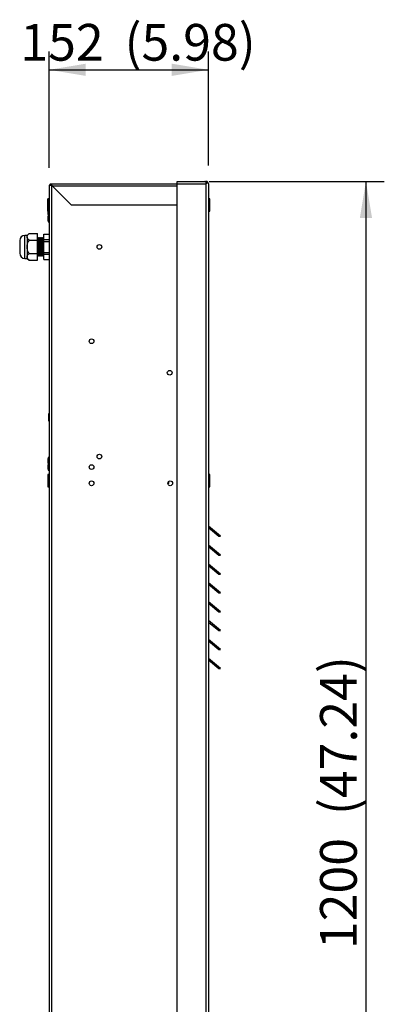
# Paper-space layout 'Sheet1' of a CAD drawing. Units: millimetres. Extents: x 7 to 587, y 7 to 410.
# Drawn here: x 218 to 252, y 104 to 198 of the extents above; entities that cross this region are included whole.
import ezdxf
from ezdxf.enums import TextEntityAlignment as Align

# ---------------------------------------------------------------- set-up
doc = ezdxf.new("R2010")
doc.units = ezdxf.units.MM
for name, color, linetype in [('CONDENSATORE_25U', 7, 'Continuous'), ('INSERTO-M4_CIR_A', 7, 'Continuous'), ('INSERTO_M6_ESAGO', 7, 'Continuous'), ('INSERTO_M8_ESAGO', 7, 'Continuous'), ('ISOLANTE_COPERCH', 7, 'Continuous'), ('ISOLANTE_LATERAL', 7, 'Continuous'), ('Livello18', 7, 'Continuous'), ('PRESSACAVO_OBO_P', 7, 'Continuous'), ('XVH50001', 7, 'Continuous'), ('XVH50002', 7, 'Continuous')]:
    doc.layers.add(name, color=color, linetype=linetype)
doc.styles.add('SEACAD_Solid_Edge_ANSI', font='seans.ttf')
doc.dimstyles.new('ANSI', dxfattribs={"dimtxt": 3.5, "dimasz": 3.5, "dimexe": 1.75, "dimexo": 1.75, "dimgap": 1.75, "dimtad": 1, "dimdec": 1, "dimlfac": 10, "dimdsep": 46, "dimtxsty": 'SEACAD_Solid_Edge_ANSI', "dimblk1": '_SE_FILLED', "dimblk2": '_SE_FILLED', "dimsah": 1, "dimcen": 1.75, "dimadec": 1, "dimazin": 0, "dimtfac": 1, "dimtdec": 1, "dimtofl": 0, "dimtmove": 0, "dimatfit": 3, "dimfxl": 1, "dimtolj": 1, "dimarcsym": 0})

# ---------------------------------------------------------------- blocks, each defined once
blk = doc.blocks.new('SE6')
at = {"layer": 'CONDENSATORE_25U', "color": 7, "linetype": 'Continuous'}
for p, q in [((231.812, 154.073), (231.882, 154.1)), ((231.882, 154.279), (231.882, 154.1)), ((231.913, 154.147), (231.913, 154.303))]:
    blk.add_line(p, q, dxfattribs=at)
blk.add_arc((231.863, 154.147), 0.05, 291.80141, 0, dxfattribs=at)
at = {"layer": 'INSERTO-M4_CIR_A', "color": 7, "linetype": 'Continuous'}
for p, q in [((220.433, 160.763), (220.433, 160.063)), ((220.483, 160.713), (220.433, 160.763)), ((220.433, 160.063), (220.483, 160.113))]:
    blk.add_line(p, q, dxfattribs=at)
at = {"layer": 'INSERTO_M6_ESAGO', "color": 7, "linetype": 'Continuous'}
for p, q in [((220.383, 181.263), (220.363, 181.243)), ((220.383, 180.063), (220.383, 181.263)), ((220.483, 181.263), (220.383, 181.263)), ((235.783, 181.263), (235.683, 181.263)), ((235.783, 180.063), (235.783, 181.263)), ((235.803, 181.243), (235.783, 181.263)), ((220.363, 180.083), (220.363, 181.243)), ((235.803, 180.083), (235.803, 181.243)), ((220.363, 180.083), (220.383, 180.063)), ((220.383, 180.063), (220.483, 180.063)), ((235.683, 180.063), (235.783, 180.063)), ((235.783, 180.063), (235.803, 180.083)), ((220.383, 154.963), (220.363, 154.943)), ((220.363, 154.943), (220.363, 153.783)), ((220.383, 153.763), (220.383, 154.963)), ((220.483, 154.963), (220.383, 154.963)), ((235.783, 154.963), (235.683, 154.963)), ((235.783, 154.963), (235.783, 153.763)), ((235.803, 154.943), (235.783, 154.963)), ((235.803, 153.783), (235.803, 154.943)), ((220.363, 153.783), (220.383, 153.763)), ((220.383, 153.763), (220.483, 153.763)), ((235.683, 153.763), (235.783, 153.763)), ((235.783, 153.763), (235.803, 153.783))]:
    blk.add_line(p, q, dxfattribs=at)
at = {"layer": 'INSERTO_M8_ESAGO', "color": 7, "linetype": 'Continuous'}
for p, q in [((220.413, 179.747), (220.413, 180.063)), ((220.413, 179.747), (220.413, 179.58)), ((220.483, 179.747), (220.413, 179.747)), ((220.413, 179.147), (220.413, 179.58)), ((220.413, 179.58), (220.483, 179.58)), ((220.413, 179.147), (220.413, 179.063)), ((220.483, 179.147), (220.413, 179.147)), ((220.413, 179.063), (220.483, 179.063)), ((220.413, 156.563), (220.413, 156.48)), ((220.483, 156.563), (220.413, 156.563)), ((220.413, 156.047), (220.413, 156.48)), ((220.413, 156.48), (220.483, 156.48)), ((220.413, 156.047), (220.413, 155.88)), ((220.483, 156.047), (220.413, 156.047)), ((220.413, 155.447), (220.413, 155.88)), ((220.413, 155.88), (220.483, 155.88)), ((220.413, 155.447), (220.413, 155.363)), ((220.483, 155.447), (220.413, 155.447)), ((220.413, 155.363), (220.483, 155.363))]:
    blk.add_line(p, q, dxfattribs=at)
at = {"layer": 'ISOLANTE_COPERCH', "color": 7, "linetype": 'Continuous'}
for q in [(235.462, 182.813), (235.583, 182.767)]:
    blk.add_line((235.583, 182.813), q, dxfattribs=at)
at = {"layer": 'ISOLANTE_LATERAL', "color": 7, "linetype": 'Continuous'}
for q in [(220.709, 182.563), (220.583, 182.563)]:
    blk.add_line((220.583, 182.563), q, dxfattribs=at)
at = {"layer": 'PRESSACAVO_OBO_P', "color": 7, "linetype": 'Continuous'}
for p, q in [((218.183, 175.563), (218.183, 177.763)), ((218.383, 177.763), (218.183, 177.763)), ((218.583, 177.933), (218.383, 177.763)), ((218.383, 177.616), (218.383, 177.763)), ((218.383, 177.616), (218.383, 176.663)), ((218.583, 177.933), (219.383, 177.933)), ((219.383, 177.298), (219.383, 177.933)), ((219.433, 177.553), (219.383, 177.463)), ((219.433, 175.773), (219.433, 177.553)), ((219.483, 177.463), (219.433, 177.553)), ((219.533, 177.553), (219.483, 177.463)), ((219.533, 175.773), (219.533, 177.553)), ((219.583, 177.463), (219.533, 177.553)), ((219.633, 177.553), (219.583, 177.463)), ((219.633, 175.773), (219.633, 177.553)), ((219.683, 177.463), (219.633, 177.553)), ((219.733, 177.553), (219.683, 177.463)), ((219.733, 175.773), (219.733, 177.553)), ((219.783, 177.463), (219.733, 177.553)), ((219.833, 177.553), (219.783, 177.463)), ((219.833, 175.773), (219.833, 177.553)), ((219.883, 177.463), (219.833, 177.553)), ((219.933, 177.553), (219.883, 177.463)), ((219.933, 175.773), (219.933, 177.553)), ((219.983, 177.463), (219.933, 177.553)), ((219.983, 177.356), (219.983, 177.876)), ((219.983, 177.876), (220.483, 177.876)), ((217.683, 177.263), (217.683, 176.063)), ((218.383, 176.663), (218.383, 175.71)), ((218.583, 177.298), (219.383, 177.298)), ((219.383, 176.028), (219.383, 177.298)), ((219.483, 175.863), (219.483, 177.463)), ((219.583, 175.863), (219.583, 177.463)), ((219.683, 175.863), (219.683, 177.463)), ((219.783, 175.863), (219.783, 177.463)), ((219.883, 175.863), (219.883, 177.463)), ((219.983, 177.183), (219.983, 177.356)), ((219.983, 177.356), (220.483, 177.356)), ((219.983, 177.183), (220.483, 177.183)), ((219.983, 176.144), (219.983, 177.183)), ((218.383, 175.71), (218.383, 175.563)), ((218.583, 176.028), (219.383, 176.028)), ((219.383, 175.393), (219.383, 176.028)), ((219.383, 175.863), (219.433, 175.773)), ((219.433, 175.773), (219.483, 175.863)), ((219.483, 175.863), (219.533, 175.773)), ((219.533, 175.773), (219.583, 175.863)), ((219.583, 175.863), (219.633, 175.773)), ((219.633, 175.773), (219.683, 175.863)), ((219.683, 175.863), (219.733, 175.773)), ((219.733, 175.773), (219.783, 175.863)), ((219.783, 175.863), (219.833, 175.773)), ((219.833, 175.773), (219.883, 175.863)), ((219.883, 175.863), (219.933, 175.773)), ((219.933, 175.773), (219.983, 175.863)), ((219.983, 175.97), (219.983, 176.144)), ((219.983, 176.144), (220.483, 176.144)), ((219.983, 175.451), (219.983, 175.97)), ((219.983, 175.97), (220.483, 175.97)), ((218.183, 175.563), (218.383, 175.563)), ((218.383, 175.563), (218.583, 175.393)), ((218.583, 175.393), (219.383, 175.393)), ((219.983, 175.45), (219.983, 175.451)), ((219.983, 175.451), (220.483, 175.451)), ((219.983, 175.45), (220.483, 175.45))]:
    blk.add_line(p, q, dxfattribs=at)
for centre, start, end in [((218.183, 177.263), 90, 180), ((218.183, 176.063), 180, 270)]:
    blk.add_arc(centre, 0.5, start, end, dxfattribs=at)
for points, knots in [([(218.383, 177.616), (218.383, 177.644), (218.388, 177.672), (218.403, 177.713), (218.409, 177.727), (218.423, 177.755), (218.432, 177.768), (218.477, 177.834), (218.526, 177.885), (218.583, 177.933)], [0, 0, 0, 0, 0.25, 0.25, 0.375, 0.375, 0.5, 0.5, 1, 1, 1, 1]), ([(218.583, 177.298), (218.526, 177.347), (218.477, 177.397), (218.423, 177.476), (218.408, 177.503), (218.393, 177.545), (218.39, 177.559), (218.385, 177.588), (218.383, 177.602), (218.383, 177.616)], [0, 0, 0, 0, 0.5, 0.5, 0.75, 0.75, 0.875, 0.875, 1, 1, 1, 1]), ([(218.383, 176.663), (218.383, 176.719), (218.388, 176.775), (218.403, 176.858), (218.409, 176.886), (218.423, 176.941), (218.432, 176.968), (218.476, 177.1), (218.526, 177.201), (218.583, 177.298)], [0, 0, 0, 0, 0.25, 0.25, 0.375, 0.375, 0.5, 0.5, 1, 1, 1, 1]), ([(218.583, 176.028), (218.555, 176.076), (218.528, 176.125), (218.48, 176.227), (218.458, 176.279), (218.422, 176.385), (218.408, 176.439), (218.393, 176.523), (218.39, 176.551), (218.384, 176.607), (218.383, 176.635), (218.383, 176.663)], [0, 0, 0, 0, 0.25, 0.25, 0.5, 0.5, 0.75, 0.75, 0.875, 0.875, 1, 1, 1, 1]), ([(218.383, 175.71), (218.383, 175.738), (218.388, 175.766), (218.403, 175.808), (218.409, 175.822), (218.423, 175.849), (218.432, 175.863), (218.477, 175.929), (218.526, 175.979), (218.583, 176.028)], [0, 0, 0, 0, 0.25, 0.25, 0.375, 0.375, 0.5, 0.5, 1, 1, 1, 1]), ([(218.583, 175.393), (218.526, 175.442), (218.477, 175.492), (218.423, 175.571), (218.408, 175.598), (218.393, 175.64), (218.39, 175.654), (218.385, 175.682), (218.383, 175.696), (218.383, 175.71)], [0, 0, 0, 0, 0.5, 0.5, 0.75, 0.75, 0.875, 0.875, 1, 1, 1, 1])]:
    blk.add_open_spline(points, degree=3, knots=knots, dxfattribs=at)
at = {"layer": 'XVH50001', "color": 7, "linetype": 'Continuous'}
for p, q in [((220.483, 182.442), (220.483, 63.384)), ((220.519, 182.563), (220.583, 182.563)), ((220.704, 182.563), (220.519, 182.563)), ((220.704, 182.563), (220.704, 182.663)), ((220.704, 182.663), (220.704, 182.663)), ((232.683, 182.663), (220.704, 182.663)), ((220.704, 182.598), (220.704, 182.663)), ((220.704, 182.563), (220.704, 182.598)), ((220.704, 182.563), (220.704, 63.263)), ((222.614, 180.653), (220.704, 182.563)), ((232.683, 182.442), (220.825, 182.442)), ((220.825, 182.442), (222.604, 180.663)), ((222.604, 180.663), (232.683, 180.663)), ((232.683, 180.653), (222.614, 180.653))]:
    blk.add_line(p, q, dxfattribs=at)
for centre in [(225.283, 176.658), (224.533, 167.663), (231.983, 164.663), (225.283, 156.658), (224.533, 155.663), (224.533, 154.113), (232.033, 154.113)]:
    blk.add_circle(centre, 0.225, dxfattribs=at)
for centre, radius, start, end in [((220.704, 182.442), 0.221, 146.80355, 180), ((220.704, 182.442), 0.221, 90, 146.80355), ((219.789, 181.765), 1.237, 33.15976, 42.31901)]:
    blk.add_arc(centre, radius, start, end, dxfattribs=at)
blk.add_ellipse((220.704, 182.442), major_axis=(0.221, 0), ratio=0.998347, start_param=2.562205, end_param=3.141593, dxfattribs=at)
at = {"layer": 'XVH50002', "color": 7, "linetype": 'Continuous'}
for p, q in [((232.683, 182.913), (232.683, 182.913)), ((232.683, 182.913), (233.483, 182.913)), ((232.683, 182.692), (232.683, 182.913)), ((232.683, 182.913), (235.341, 182.913)), ((232.683, 182.692), (235.462, 182.692)), ((232.683, 63.134), (232.683, 182.692)), ((233.483, 182.913), (233.483, 182.913)), ((233.483, 182.913), (235.462, 182.913)), ((235.462, 182.913), (235.462, 182.813)), ((235.462, 182.848), (235.462, 182.692)), ((235.462, 182.692), (235.462, 182.813)), ((235.462, 182.692), (235.462, 182.692)), ((235.462, 63.134), (235.462, 182.692)), ((235.683, 182.692), (235.683, 63.134)), ((236.844, 149.063), (235.683, 150.013)), ((235.683, 149.884), (236.686, 149.063)), ((236.686, 149.063), (236.844, 149.063)), ((236.844, 147.263), (235.683, 148.213)), ((235.683, 148.084), (236.686, 147.263)), ((236.686, 147.263), (236.844, 147.263)), ((236.844, 145.463), (235.683, 146.413)), ((235.683, 146.284), (236.686, 145.463)), ((236.686, 145.463), (236.844, 145.463)), ((236.844, 143.663), (235.683, 144.613)), ((235.683, 144.484), (236.686, 143.663)), ((236.844, 141.863), (235.683, 142.813)), ((236.686, 143.663), (236.844, 143.663)), ((235.683, 142.684), (236.686, 141.863)), ((236.686, 141.863), (236.844, 141.863)), ((236.844, 140.063), (235.683, 141.013)), ((235.683, 140.884), (236.686, 140.063)), ((236.686, 140.063), (236.844, 140.063)), ((236.844, 138.263), (235.683, 139.213)), ((235.683, 139.084), (236.686, 138.263)), ((236.686, 138.263), (236.844, 138.263)), ((236.844, 136.463), (235.683, 137.413)), ((235.683, 137.284), (236.686, 136.463)), ((236.686, 136.463), (236.844, 136.463))]:
    blk.add_line(p, q, dxfattribs=at)
blk.add_arc((235.462, 182.692), 0.221, 0, 90, dxfattribs=at)
for points, knots in [([(235.462, 182.848), (235.442, 182.869), (235.422, 182.885), (235.381, 182.907), (235.361, 182.913), (235.341, 182.913)], [0, 0, 0, 0, 0.5, 0.5, 1, 1, 1, 1]), ([(235.683, 182.692), (235.683, 182.702), (235.677, 182.712), (235.655, 182.732), (235.639, 182.742), (235.598, 182.762), (235.574, 182.773), (235.52, 182.793), (235.491, 182.803), (235.462, 182.813)], [0, 0, 0, 0, 0.25, 0.25, 0.5, 0.5, 0.75, 0.75, 1, 1, 1, 1])]:
    blk.add_open_spline(points, degree=3, knots=knots, dxfattribs=at)
blk = doc.blocks.new('DMBLK2874')
at = {"layer": 'Livello18', "linetype": 'Continuous'}
for points in [[(223.983, 194.138), (220.483, 193.555), (223.983, 192.972)], [(232.183, 194.138), (232.183, 192.972), (235.683, 193.555)]]:
    blk.add_hatch(color=7, dxfattribs=at).paths.add_polyline_path(points)
at = {"layer": 'Livello18', "color": 7, "linetype": 'Continuous'}
for p, q in [((220.483, 184.192), (220.483, 195.305)), ((235.683, 184.442), (235.683, 195.305)), ((220.483, 193.555), (235.683, 193.555))]:
    blk.add_line(p, q, dxfattribs=at)
at = {"layer": 'Livello18', "color": 7, "linetype": 'Continuous', "style": 'SEACAD_Solid_Edge_ANSI'}
for s, p in [('(5.98)', (227.68, 197.93)), ('152', (217.742, 197.93))]:
    blk.add_text(s, height=3.5, dxfattribs=at).set_placement(p, align=Align.TOP_LEFT)
blk = doc.blocks.new('_SE_FILLED')
at = {"color": 0}
blk.add_line((0, 0), (-1, 0), dxfattribs=at)
blk.add_solid([(0, 0), (-1, -0.1665), (-1, 0.1665), (0, 0)], dxfattribs=at)
blk = doc.blocks.new('DMBLK2875')
at = {"layer": 'Livello18', "linetype": 'Continuous'}
for points in [[(251.282, 179.413), (250.698, 182.913), (250.115, 179.413)], [(251.282, 66.413), (250.115, 66.413), (250.698, 62.913)]]:
    blk.add_hatch(color=7, dxfattribs=at).paths.add_polyline_path(points)
at = {"layer": 'Livello18', "color": 7, "linetype": 'Continuous'}
for p, q in [((235.762, 182.913), (252.448, 182.913)), ((250.698, 182.913), (250.698, 62.913)), ((237.091, 62.913), (252.448, 62.913))]:
    blk.add_line(p, q, dxfattribs=at)
at = {"layer": 'Livello18', "color": 7, "linetype": 'Continuous', "style": 'SEACAD_Solid_Edge_ANSI'}
for s, p in [('(47.24)', (246.323, 122.469)), ('1200', (246.323, 109.682))]:
    blk.add_text(s, height=3.5, rotation=90, dxfattribs=at).set_placement(p, align=Align.TOP_LEFT)

psp = doc.layouts.new('Sheet1')

# ---------------------------------------------------------------- block references
at = {"layer": 'Livello18'}
psp.add_blockref('SE6', (0, 0), dxfattribs=at)

# ---------------------------------------------------------------- dimensions: what is measured, and where the dimension line sits
at = {"layer": 'Livello18', "color": 7, "linetype": 'Continuous'}
dim = psp.add_linear_dim(base=(235.683, 193.555), p1=(220.483, 182.442), p2=(235.683, 182.692), text='\\A1;<> (5.98)', dimstyle='ANSI', dxfattribs=at)
dim.commit()
dim.dimension.update_dxf_attribs({"geometry": 'DMBLK2874', "text_midpoint": (228.083, 193.555), "dimtype": 160})
dim = psp.add_linear_dim(base=(250.698, 62.913), p1=(234.012, 182.913), p2=(232.683, 62.913), angle=90, text='\\A1;<> (47.24)', dimstyle='ANSI', dxfattribs=at)
dim.commit()
dim.dimension.update_dxf_attribs({"geometry": 'DMBLK2875', "text_midpoint": (250.698, 122.913), "dimtype": 160})

doc.saveas('drawing.dxf')
